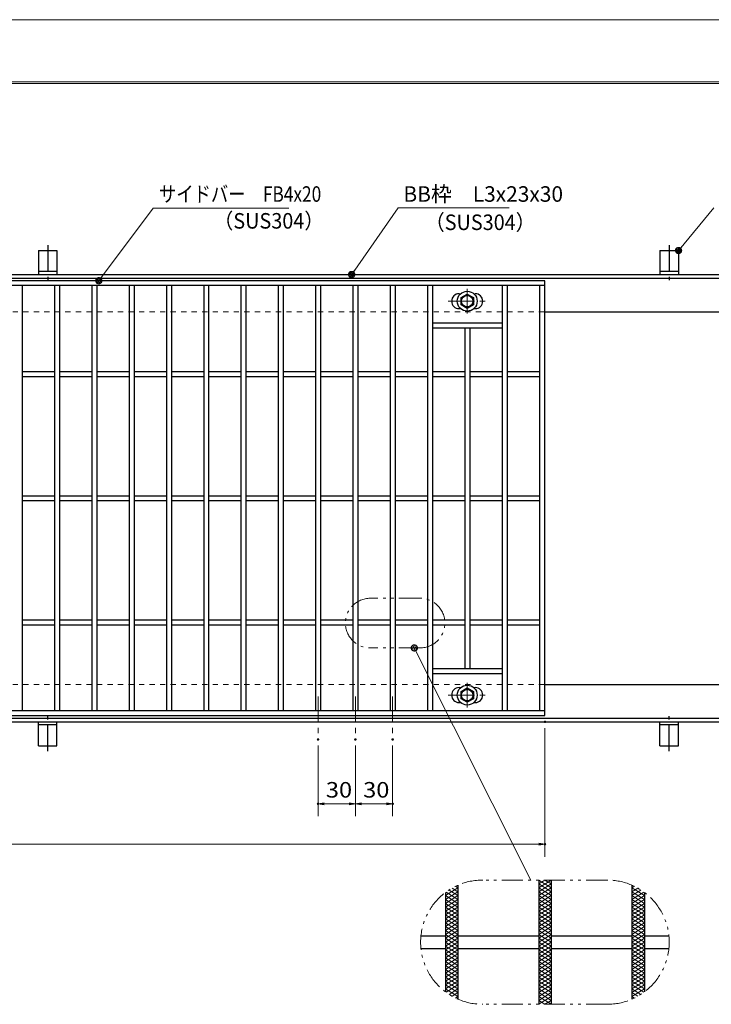
# Model space of a CAD drawing. Units: millimetres. Extents: x -1050 to 1050, y -743 to 742.
# Drawn here: x -218 to 338, y -50 to 742 of the extents above; entities that cross this region are included whole.
import ezdxf

# ---------------------------------------------------------------- set-up
doc = ezdxf.new("R2010")
doc.units = ezdxf.units.MM
doc.header["$LTSCALE"] = 5
for name, pattern in [('JWW_CENTER1', [6.773333, 4.233333, -0.846667, 0.846667, -0.846667]), ('JWW_DASHED1', [1.693333, 0.846667, -0.846667]), ('JWW_PHANTOM1', [6.773333, 3.386667, -0.846667, 0.423333, -0.846667, 0.423333, -0.846667])]:
    doc.linetypes.add(name, pattern=pattern)
for name, color, linetype in [('7-図\u3000枠', 7, 'Continuous'), ('アンカー', 7, 'Continuous'), ('ハッチング', 7, 'Continuous'), ('中心線', 7, 'Continuous'), ('寸法注釈', 7, 'Continuous'), ('想像線', 7, 'Continuous'), ('枠', 7, 'Continuous'), ('溝開口', 7, 'Continuous'), ('蓋', 7, 'Continuous')]:
    doc.layers.add(name, color=color, linetype=linetype)
doc.styles.add('ＭＳ ゴシック', font='txt', dxfattribs={"height": 1})

# ---------------------------------------------------------------- blocks, each defined once
blk = doc.blocks.new('A$C5D7C781A_0-4_')
at = {"layer": 'アンカー', "color": 6, "linetype": 'JWW_CENTER1', "lineweight": 25}
blk.add_line((7.5, 28.02), (7.5, 0), dxfattribs=at)
at = {"layer": 'アンカー', "color": 7, "linetype": 'Continuous', "lineweight": 25}
for p, q in [((0, 23.76), (0, 4.45)), ((0, 23.76), (15, 23.76)), ((15, 23.76), (15, 4.45)), ((15, 6.75), (0, 6.75)), ((0, 4.45), (15, 4.45))]:
    blk.add_line(p, q, dxfattribs=at)
blk = doc.blocks.new('_OPEN_0-1_')
at = {"layer": '寸法注釈', "color": 2, "linetype": 'Continuous', "lineweight": 5}
for p, q in [((-1, 0.17), (0, 0)), ((0, 0), (-1, -0.17)), ((0, 0), (-1, 0))]:
    blk.add_line(p, q, dxfattribs=at)
blk = doc.blocks.new('A$C1487498E_0-5_')
at = {"layer": '蓋', "color": 5, "linetype": 'Continuous', "lineweight": 25}
for p, q in [((8.75, 15.89), (9.95, 15.89)), ((20.54, 15.89), (21.75, 15.89)), ((8.75, 3.89), (9.96, 3.89)), ((20.53, 3.89), (21.75, 3.89))]:
    blk.add_line(p, q, dxfattribs=at)
at = {"layer": '蓋', "color": 6, "linetype": 'JWW_CENTER1', "lineweight": 18}
for p, q in [((15.25, 0), (15.25, 19.79)), ((0, 9.89), (30.49, 9.89))]:
    blk.add_line(p, q, dxfattribs=at)
at = {"layer": '蓋', "color": 7, "linetype": 'Continuous', "lineweight": 25}
for p, q in [((10.25, 12.78), (15.25, 15.67)), ((10.25, 7.01), (10.25, 12.78)), ((15.25, 15.67), (20.25, 12.78)), ((20.25, 12.78), (20.25, 7.01)), ((15.25, 4.12), (10.25, 7.01)), ((20.25, 7.01), (15.25, 4.12))]:
    blk.add_line(p, q, dxfattribs=at)
for centre, radius in [((15.25, 9.9), 8), ((15.25, 9.89), 5), ((15.25, 9.89), 4.59)]:
    blk.add_circle(centre, radius, dxfattribs=at)
at = {"layer": '蓋', "color": 5, "linetype": 'Continuous', "lineweight": 25}
for centre, start, end in [((8.75, 9.89), 90, 270), ((21.75, 9.89), 270, 90)]:
    blk.add_arc(centre, 6, start, end, dxfattribs=at)
blk = doc.blocks.new('_Dot_0-1_')
at = {"layer": '寸法注釈', "color": 2, "linetype": 'Continuous', "lineweight": 5}
for p, q in [((-0.5, 0), (-1, 0)), ((-0.48, 0.12), (-0.5, 0.06)), ((-0.5, 0.06), (-0.5, 0)), ((-0.5, 0), (-0.5, -0.06)), ((0, 0), (-0.5, 0)), ((-0.5, 0), (0, 0)), ((-0.46, 0.18), (-0.48, 0.12)), ((-0.44, 0.24), (-0.46, 0.18)), ((-0.4, 0.29), (-0.44, 0.24)), ((-0.36, 0.34), (-0.4, 0.29)), ((-0.32, 0.39), (-0.36, 0.34)), ((-0.27, 0.42), (-0.32, 0.39)), ((-0.21, 0.45), (-0.27, 0.42)), ((-0.15, 0.48), (-0.21, 0.45)), ((-0.09, 0.49), (-0.15, 0.48)), ((-0.03, 0.5), (-0.09, 0.49)), ((0.03, 0.5), (-0.03, 0.5)), ((0.5, 0), (0, 0)), ((0, 0), (0, 0)), ((0, 0), (0, 0)), ((0, 0), (0, 0)), ((0, 0), (0, 0)), ((0, 0), (0, 0)), ((0, 0), (0, 0)), ((0, 0), (0, 0)), ((0, 0), (0, 0)), ((0, 0), (0, 0)), ((0, 0), (0, 0)), ((0, 0), (0, 0)), ((0, 0), (0, 0)), ((0, 0), (0, 0)), ((0, 0), (0, 0)), ((0, 0), (0, 0)), ((0, 0), (0, 0)), ((0, 0), (0, 0)), ((0, 0), (0, 0)), ((0, 0), (0, 0)), ((0, 0), (0, 0)), ((0, 0), (0, 0)), ((0, 0), (0, 0)), ((0, 0), (0, 0)), ((0, 0), (0, 0)), ((0, 0), (0, 0)), ((0, 0), (0, 0)), ((0, 0), (0, 0)), ((0, 0), (0, 0)), ((0, 0), (0, 0)), ((0, 0), (0, 0)), ((0, 0), (0, 0)), ((0, 0), (0, 0)), ((0, 0), (0, 0)), ((0, 0), (0, 0)), ((0, 0), (0, 0)), ((0, 0), (0, 0)), ((0, 0), (0, 0)), ((0, 0), (0, 0)), ((0, 0), (0, 0)), ((0, 0), (0, 0)), ((0, 0), (0, 0)), ((0, 0), (0, 0)), ((0, 0), (0, 0)), ((0, 0), (0, 0)), ((0, 0), (0, 0)), ((0, 0), (0, 0)), ((0, 0), (0, 0)), ((0, 0), (0, 0)), ((0, 0), (0, 0)), ((0, 0), (0, 0)), ((0, 0), (0.5, 0)), ((0.09, 0.49), (0.03, 0.5)), ((0.15, 0.48), (0.09, 0.49)), ((0.21, 0.45), (0.15, 0.48)), ((0.27, 0.42), (0.21, 0.45)), ((0.32, 0.39), (0.27, 0.42)), ((0.36, 0.34), (0.32, 0.39)), ((0.4, 0.29), (0.36, 0.34)), ((0.44, 0.24), (0.4, 0.29)), ((0.46, 0.18), (0.44, 0.24)), ((0.48, 0.12), (0.46, 0.18)), ((0.5, 0.06), (0.48, 0.12)), ((0.5, 0), (0.5, 0.06)), ((-0.5, -0.06), (-0.48, -0.12)), ((-0.48, -0.12), (-0.46, -0.18)), ((-0.46, -0.18), (-0.44, -0.24)), ((-0.44, -0.24), (-0.4, -0.29)), ((-0.4, -0.29), (-0.36, -0.34)), ((-0.36, -0.34), (-0.32, -0.39)), ((-0.32, -0.39), (-0.27, -0.42)), ((-0.27, -0.42), (-0.21, -0.45)), ((-0.21, -0.45), (-0.15, -0.48)), ((-0.15, -0.48), (-0.09, -0.49)), ((-0.09, -0.49), (-0.03, -0.5)), ((-0.03, -0.5), (0.03, -0.5)), ((0.03, -0.5), (0.09, -0.49)), ((0.09, -0.49), (0.15, -0.48)), ((0.15, -0.48), (0.21, -0.45)), ((0.21, -0.45), (0.27, -0.42)), ((0.27, -0.42), (0.32, -0.39)), ((0.32, -0.39), (0.36, -0.34)), ((0.36, -0.34), (0.4, -0.29)), ((0.4, -0.29), (0.44, -0.24)), ((0.44, -0.24), (0.46, -0.18)), ((0.46, -0.18), (0.48, -0.12)), ((0.48, -0.12), (0.5, -0.06)), ((0.5, -0.06), (0.5, 0))]:
    blk.add_line(p, q, dxfattribs=at)
at = {"layer": '寸法注釈', "color": 2, "linetype": 'Continuous', "lineweight": 20}
for p, q in [((0.49, 0.1), (-0.49, 0.1)), ((0.4, 0.3), (-0.4, 0.3)), ((0.46, -0.2), (-0.46, -0.2)), ((0.3, -0.4), (-0.3, -0.4))]:
    blk.add_line(p, q, dxfattribs=at)

msp = doc.modelspace()

# ---------------------------------------------------------------- linework, layer by layer
at = {"layer": '7-図\u3000枠', "color": 4, "linetype": 'Continuous', "lineweight": 5}
for p, q in [((-975, 692.5), (1000, 692.5)), ((-973.75, 691.25), (998.75, 691.25))]:
    msp.add_line(p, q, dxfattribs=at)
at = {"layer": 'DEFPOINTS', "color": 4, "linetype": 'Continuous', "lineweight": 5}
msp.add_line((-1050, 742.5), (1050, 742.5), dxfattribs=at)
at = {"layer": 'DEFPOINTS', "color": 4, "linetype": 'Continuous', "lineweight": 5, "const_width": 1}
for points in [[(205.05, 177.47, 0.414214), (204.55, 177.97, 0.414214), (204.05, 177.47, 0.414214), (204.55, 176.97, 0.414214)], [(22.55, 163.33, 0.414214), (22.05, 163.83, 0.414214), (21.55, 163.33, 0.414214), (22.05, 162.83, 0.414214)], [(52.55, 163.33, 0.414214), (52.05, 163.83, 0.414214), (51.55, 163.33, 0.414214), (52.05, 162.83, 0.414214)], [(52.55, 163.33, 0.414214), (52.05, 163.83, 0.414214), (51.55, 163.33, 0.414214), (52.05, 162.83, 0.414214)], [(82.55, 163.33, 0.414214), (82.05, 163.83, 0.414214), (81.55, 163.33, 0.414214), (82.05, 162.83, 0.414214)], [(22.55, 111.52, 0.414214), (22.05, 112.02, 0.414214), (21.55, 111.52, 0.414214), (22.05, 111.02, 0.414214)], [(82.55, 111.52, 0.414214), (82.05, 112.02, 0.414214), (81.55, 111.52, 0.414214), (82.05, 111.02, 0.414214)], [(205.05, 78.95, 0.414214), (204.55, 79.45, 0.414214), (204.05, 78.95, 0.414214), (204.55, 78.45, 0.414214)]]:
    msp.add_lwpolyline(points, format="xyb", close=True, dxfattribs=at)
at = {"layer": 'ハッチング', "color": 4, "linetype": 'Continuous', "lineweight": 15}
for p, q in [((199.55, 43.91), (209.55, 50.16)), ((199.55, 50.16), (209.55, 43.91)), ((199.55, 47.03), (204.55, 50.16)), ((204.55, 50.16), (209.55, 47.03)), ((124.55, 37.66), (134.55, 43.91)), ((124.55, 34.53), (134.55, 40.78)), ((125.01, 40.5), (134.55, 34.53)), ((127.39, 42.14), (134.55, 37.66)), ((129.93, 43.67), (134.55, 40.78)), ((132.64, 45.1), (134.55, 43.91)), ((199.55, 40.78), (209.55, 47.03)), ((199.55, 47.03), (209.55, 40.78)), ((199.55, 37.66), (209.55, 43.91)), ((199.55, 43.91), (209.55, 37.66)), ((199.55, 34.53), (209.55, 40.78)), ((199.55, 40.78), (209.55, 34.53)), ((274.55, 43.91), (276.46, 45.1)), ((274.55, 43.91), (284.55, 37.66)), ((274.55, 40.78), (279.18, 43.67)), ((274.55, 37.66), (281.71, 42.14)), ((274.55, 40.78), (284.55, 34.53)), ((274.55, 34.53), (284.09, 40.5)), ((124.55, 37.66), (134.55, 31.41)), ((124.55, 31.41), (134.55, 37.66)), ((124.55, 34.53), (134.55, 28.28)), ((124.55, 28.28), (134.55, 34.53)), ((199.55, 37.66), (209.55, 31.41)), ((199.55, 31.41), (209.55, 37.66)), ((199.55, 34.53), (209.55, 28.28)), ((199.55, 28.28), (209.55, 34.53)), ((274.55, 37.66), (284.55, 31.41)), ((274.55, 31.41), (284.55, 37.66)), ((274.55, 34.53), (284.55, 28.28)), ((274.55, 28.28), (284.55, 34.53)), ((124.55, 31.41), (134.55, 25.16)), ((124.55, 25.16), (134.55, 31.41)), ((124.55, 28.28), (134.55, 22.03)), ((124.55, 22.03), (134.55, 28.28)), ((124.55, 25.16), (134.55, 18.91)), ((124.55, 18.91), (134.55, 25.16)), ((199.55, 31.41), (209.55, 25.16)), ((199.55, 25.16), (209.55, 31.41)), ((199.55, 28.28), (209.55, 22.03)), ((199.55, 22.03), (209.55, 28.28)), ((199.55, 25.16), (209.55, 18.91)), ((199.55, 18.91), (209.55, 25.16)), ((274.55, 31.41), (284.55, 25.16)), ((274.55, 25.16), (284.55, 31.41)), ((274.55, 28.28), (284.55, 22.03)), ((274.55, 22.03), (284.55, 28.28)), ((274.55, 25.16), (284.55, 18.91)), ((274.55, 18.91), (284.55, 25.16)), ((124.55, 22.03), (134.55, 15.78)), ((124.55, 15.78), (134.55, 22.03)), ((124.55, 12.66), (134.55, 18.91)), ((124.55, 18.91), (134.55, 12.66)), ((199.55, 22.03), (209.55, 15.78)), ((199.55, 15.78), (209.55, 22.03)), ((199.55, 12.66), (209.55, 18.91)), ((199.55, 18.91), (209.55, 12.66)), ((274.55, 22.03), (284.55, 15.78)), ((274.55, 15.78), (284.55, 22.03)), ((274.55, 12.66), (284.55, 18.91)), ((274.55, 18.91), (284.55, 12.66)), ((124.55, 9.53), (134.55, 15.78)), ((124.55, 15.78), (134.55, 9.53)), ((124.55, 6.41), (134.55, 12.66)), ((124.55, 12.66), (134.55, 6.41)), ((124.55, 3.28), (134.55, 9.53)), ((124.55, 9.53), (134.55, 3.28)), ((199.55, 9.53), (209.55, 15.78)), ((199.55, 15.78), (209.55, 9.53)), ((199.55, 6.41), (209.55, 12.66)), ((199.55, 12.66), (209.55, 6.41)), ((199.55, 3.28), (209.55, 9.53)), ((199.55, 9.53), (209.55, 3.28)), ((274.55, 9.53), (284.55, 15.78)), ((274.55, 15.78), (284.55, 9.53)), ((274.55, 6.41), (284.55, 12.66)), ((274.55, 12.66), (284.55, 6.41)), ((274.55, 3.28), (284.55, 9.53)), ((274.55, 9.53), (284.55, 3.28)), ((124.55, 0.16), (134.55, 6.41)), ((124.55, 6.41), (134.55, 0.16)), ((124.55, -2.97), (134.55, 3.28)), ((124.55, 3.28), (134.55, -2.97)), ((124.55, -6.09), (134.55, 0.16)), ((124.55, 0.16), (134.55, -6.09)), ((199.55, 0.16), (209.55, 6.41)), ((199.55, 6.41), (209.55, 0.16)), ((199.55, -2.97), (209.55, 3.28)), ((199.55, 3.28), (209.55, -2.97)), ((199.55, -6.09), (209.55, 0.16)), ((199.55, 0.16), (209.55, -6.09)), ((274.55, 0.16), (284.55, 6.41)), ((274.55, 6.41), (284.55, 0.16)), ((274.55, -2.97), (284.55, 3.28)), ((274.55, 3.28), (284.55, -2.97)), ((274.55, -6.09), (284.55, 0.16)), ((274.55, 0.16), (284.55, -6.09)), ((124.55, -9.22), (134.55, -2.97)), ((124.55, -2.97), (134.55, -9.22)), ((124.55, -12.34), (134.55, -6.09)), ((124.55, -6.09), (134.55, -12.34)), ((199.55, -9.22), (209.55, -2.97)), ((199.55, -2.97), (209.55, -9.22)), ((199.55, -12.34), (209.55, -6.09)), ((199.55, -6.09), (209.55, -12.34)), ((274.55, -9.22), (284.55, -2.97)), ((274.55, -2.97), (284.55, -9.22)), ((274.55, -12.34), (284.55, -6.09)), ((274.55, -6.09), (284.55, -12.34)), ((124.55, -15.47), (134.55, -9.22)), ((124.55, -9.22), (134.55, -15.47)), ((124.55, -18.59), (134.55, -12.34)), ((124.55, -12.34), (134.55, -18.59)), ((124.55, -21.72), (134.55, -15.47)), ((124.55, -15.47), (134.55, -21.72)), ((199.55, -15.47), (209.55, -9.22)), ((199.55, -9.22), (209.55, -15.47)), ((199.55, -18.59), (209.55, -12.34)), ((199.55, -12.34), (209.55, -18.59)), ((199.55, -21.72), (209.55, -15.47)), ((199.55, -15.47), (209.55, -21.72)), ((274.55, -15.47), (284.55, -9.22)), ((274.55, -9.22), (284.55, -15.47)), ((274.55, -18.59), (284.55, -12.34)), ((274.55, -12.34), (284.55, -18.59)), ((274.55, -21.72), (284.55, -15.47)), ((274.55, -15.47), (284.55, -21.72)), ((124.55, -24.84), (134.55, -18.59)), ((124.55, -18.59), (134.55, -24.84)), ((124.55, -21.72), (134.55, -27.97)), ((124.55, -27.97), (134.55, -21.72)), ((199.55, -24.84), (209.55, -18.59)), ((199.55, -18.59), (209.55, -24.84)), ((199.55, -21.72), (209.55, -27.97)), ((199.55, -27.97), (209.55, -21.72)), ((274.55, -24.84), (284.55, -18.59)), ((274.55, -18.59), (284.55, -24.84)), ((274.55, -21.72), (284.55, -27.97)), ((274.55, -27.97), (284.55, -21.72)), ((124.55, -24.84), (134.55, -31.09)), ((124.55, -31.09), (134.55, -24.84)), ((124.55, -27.97), (134.55, -34.22)), ((124.55, -34.22), (134.55, -27.97)), ((124.55, -31.09), (134.55, -37.34)), ((124.55, -37.34), (134.55, -31.09)), ((199.55, -24.84), (209.55, -31.09)), ((199.55, -31.09), (209.55, -24.84)), ((199.55, -27.97), (209.55, -34.22)), ((199.55, -34.22), (209.55, -27.97)), ((199.55, -31.09), (209.55, -37.34)), ((199.55, -37.34), (209.55, -31.09)), ((274.55, -24.84), (284.55, -31.09)), ((274.55, -31.09), (284.55, -24.84)), ((274.55, -27.97), (284.55, -34.22)), ((274.55, -34.22), (284.55, -27.97)), ((274.55, -31.09), (284.55, -37.34)), ((274.55, -37.34), (284.55, -31.09)), ((124.55, -34.22), (134.55, -40.47)), ((124.55, -37.34), (134.55, -43.59)), ((125.01, -40.18), (134.55, -34.22)), ((127.39, -41.82), (134.55, -37.34)), ((199.55, -34.22), (209.55, -40.47)), ((199.55, -40.47), (209.55, -34.22)), ((199.55, -37.34), (209.55, -43.59)), ((199.55, -43.59), (209.55, -37.34)), ((274.55, -34.22), (284.09, -40.18)), ((274.55, -40.47), (284.55, -34.22)), ((274.55, -43.59), (284.55, -37.34)), ((274.55, -37.34), (281.71, -41.82)), ((129.93, -43.36), (134.55, -40.47)), ((132.64, -44.78), (134.55, -43.59)), ((199.55, -40.47), (209.55, -46.72)), ((199.55, -46.72), (209.55, -40.47)), ((199.55, -43.59), (209.55, -49.84)), ((199.55, -49.84), (209.55, -43.59)), ((199.55, -46.72), (204.55, -49.84)), ((204.55, -49.84), (209.55, -46.72)), ((274.55, -40.47), (279.18, -43.36)), ((274.55, -43.59), (276.46, -44.78))]:
    msp.add_line(p, q, dxfattribs=at)
at = {"layer": '中心線', "color": 6, "linetype": 'JWW_CENTER1', "lineweight": 18}
for p, q in [((22.05, 197.97), (22.05, 163.33)), ((52.05, 197.97), (52.05, 163.33)), ((82.05, 197.97), (82.05, 163.33))]:
    msp.add_line(p, q, dxfattribs=at)
at = {"layer": '寸法注釈', "color": 2, "linetype": 'Continuous', "lineweight": 18}
for p, q in [((-110.7, 590.95), (-153.71, 533.27)), ((-1.47, 590.95), (-110.7, 590.95)), ((86.45, 590.97), (49.66, 538.29)), ((175.81, 590.97), (86.45, 590.97)), ((340.42, 590.97), (312.7, 557.54)), ((193.14, 50.16), (99.92, 236.04)), ((204.55, 172.47), (204.55, 68.95)), ((22.05, 158.33), (22.05, 101.52)), ((52.05, 158.33), (52.05, 101.52)), ((52.05, 158.33), (52.05, 101.52)), ((82.05, 158.33), (82.05, 101.52)), ((47.05, 111.52), (27.05, 111.52)), ((57.05, 111.52), (77.05, 111.52)), ((-785.45, 78.95), (199.55, 78.95))]:
    msp.add_line(p, q, dxfattribs=at)
at = {"layer": '想像線', "color": 4, "linetype": 'JWW_PHANTOM1', "lineweight": 15}
for p, q in [((104.04, 276.93), (64.04, 276.93)), ((104.04, 236.93), (64.04, 236.93)), ((254.55, 50.16), (154.55, 50.16)), ((254.55, -49.84), (154.55, -49.84))]:
    msp.add_line(p, q, dxfattribs=at)
for centre, radius, start, end in [((64.04, 256.93), 20, 90, 270), ((104.04, 256.93), 20, 270, 90), ((154.55, 0.16), 50, 90, 270), ((254.55, 0.16), 50, 270, 90)]:
    msp.add_arc(centre, radius, start, end, dxfattribs=at)
at = {"layer": '枠', "color": 7, "linetype": 'Continuous', "lineweight": 25}
for p, q in [((-795.45, 537.47), (409.55, 537.47)), ((-792.45, 534.47), (407.71, 534.47)), ((204.55, 507.47), (409.55, 507.47)), ((204.55, 207.47), (409.55, 207.47)), ((-795.45, 177.47), (409.55, 177.47)), ((-792.45, 180.47), (411.39, 180.47))]:
    msp.add_line(p, q, dxfattribs=at)
at = {"layer": '溝開口', "color": 4, "linetype": 'JWW_DASHED1', "lineweight": 18}
for p, q in [((-765.45, 507.47), (204.55, 507.47)), ((-765.45, 207.47), (204.55, 207.47))]:
    msp.add_line(p, q, dxfattribs=at)
at = {"layer": '蓋', "color": 5, "linetype": 'Continuous', "lineweight": 25}
for p, q in [((204.55, 532.47), (-790.45, 532.47)), ((204.55, 182.47), (204.55, 532.47)), ((204.55, 528.47), (-790.45, 528.47)), ((-215.95, 528.47), (-215.95, 186.47)), ((-189.95, 528.47), (-189.95, 186.47)), ((-185.95, 528.47), (-185.95, 186.47)), ((-159.95, 528.47), (-159.95, 186.47)), ((-155.95, 528.47), (-155.95, 186.47)), ((-129.95, 528.47), (-129.95, 186.47)), ((-125.95, 528.47), (-125.95, 186.47)), ((-99.95, 528.47), (-99.95, 186.47)), ((-95.95, 528.47), (-95.95, 186.47)), ((-69.95, 528.47), (-69.95, 186.47)), ((-65.95, 528.47), (-65.95, 186.47)), ((-39.95, 528.47), (-39.95, 186.47)), ((-35.95, 528.47), (-35.95, 186.47)), ((-9.95, 528.47), (-9.95, 186.47)), ((-5.95, 528.47), (-5.95, 186.47)), ((20.05, 528.47), (20.05, 186.47)), ((24.05, 528.47), (24.05, 186.47)), ((50.05, 528.47), (50.05, 186.47)), ((54.05, 528.47), (54.05, 186.47)), ((80.05, 528.47), (80.05, 186.47)), ((84.05, 528.47), (84.05, 186.47)), ((110.05, 528.47), (110.05, 186.47)), ((114.05, 528.47), (114.05, 186.47)), ((170.05, 528.47), (170.05, 186.47)), ((174.05, 528.47), (174.05, 186.47)), ((200.55, 186.47), (200.55, 528.47)), ((114.05, 498.47), (170.05, 498.47)), ((114.05, 494.47), (170.05, 494.47)), ((140.05, 494.47), (140.05, 220.47)), ((144.05, 494.47), (144.05, 220.47)), ((-215.95, 459.47), (-189.95, 459.47)), ((-215.95, 455.47), (-189.95, 455.47)), ((-185.95, 459.47), (-159.95, 459.47)), ((-185.95, 455.47), (-159.95, 455.47)), ((-155.95, 459.47), (-129.95, 459.47)), ((-155.95, 455.47), (-129.95, 455.47)), ((-125.95, 459.47), (-99.95, 459.47)), ((-125.95, 455.47), (-99.95, 455.47)), ((-95.95, 459.47), (-69.95, 459.47)), ((-95.95, 455.47), (-69.95, 455.47)), ((-65.95, 459.47), (-39.95, 459.47)), ((-65.95, 455.47), (-39.95, 455.47)), ((-35.95, 459.47), (-9.95, 459.47)), ((-35.95, 455.47), (-9.95, 455.47)), ((-5.95, 459.47), (20.05, 459.47)), ((-5.95, 455.47), (20.05, 455.47)), ((24.05, 459.47), (50.05, 459.47)), ((24.05, 455.47), (50.05, 455.47)), ((54.05, 459.47), (80.05, 459.47)), ((54.05, 455.47), (80.05, 455.47)), ((84.05, 459.47), (110.05, 459.47)), ((84.05, 455.47), (110.05, 455.47)), ((114.05, 459.47), (140.05, 459.47)), ((114.05, 455.47), (140.05, 455.47)), ((144.05, 459.47), (170.05, 459.47)), ((144.05, 455.47), (170.05, 455.47)), ((174.05, 459.47), (200.55, 459.47)), ((174.05, 455.47), (200.55, 455.47)), ((-215.95, 359.47), (-189.95, 359.47)), ((-185.95, 359.47), (-159.95, 359.47)), ((-155.95, 359.47), (-129.95, 359.47)), ((-125.95, 359.47), (-99.95, 359.47)), ((-95.95, 359.47), (-69.95, 359.47)), ((-65.95, 359.47), (-39.95, 359.47)), ((-35.95, 359.47), (-9.95, 359.47)), ((-5.95, 359.47), (20.05, 359.47)), ((24.05, 359.47), (50.05, 359.47)), ((54.05, 359.47), (80.05, 359.47)), ((84.05, 359.47), (110.05, 359.47)), ((114.05, 359.47), (140.05, 359.47)), ((144.05, 359.47), (170.05, 359.47)), ((174.05, 359.47), (200.55, 359.47)), ((-215.95, 355.47), (-189.95, 355.47)), ((-185.95, 355.47), (-159.95, 355.47)), ((-155.95, 355.47), (-129.95, 355.47)), ((-125.95, 355.47), (-99.95, 355.47)), ((-95.95, 355.47), (-69.95, 355.47)), ((-65.95, 355.47), (-39.95, 355.47)), ((-35.95, 355.47), (-9.95, 355.47)), ((-5.95, 355.47), (20.05, 355.47)), ((24.05, 355.47), (50.05, 355.47)), ((54.05, 355.47), (80.05, 355.47)), ((84.05, 355.47), (110.05, 355.47)), ((114.05, 355.47), (140.05, 355.47)), ((144.05, 355.47), (170.05, 355.47)), ((174.05, 355.47), (200.55, 355.47)), ((-215.95, 259.47), (-189.95, 259.47)), ((-215.95, 255.47), (-189.95, 255.47)), ((-185.95, 259.47), (-159.95, 259.47)), ((-185.95, 255.47), (-159.95, 255.47)), ((-155.95, 259.47), (-129.95, 259.47)), ((-155.95, 255.47), (-129.95, 255.47)), ((-125.95, 259.47), (-99.95, 259.47)), ((-125.95, 255.47), (-99.95, 255.47)), ((-95.95, 259.47), (-69.95, 259.47)), ((-95.95, 255.47), (-69.95, 255.47)), ((-65.95, 259.47), (-39.95, 259.47)), ((-65.95, 255.47), (-39.95, 255.47)), ((-35.95, 259.47), (-9.95, 259.47)), ((-35.95, 255.47), (-9.95, 255.47)), ((-5.95, 259.47), (20.05, 259.47)), ((-5.95, 255.47), (20.05, 255.47)), ((24.05, 259.47), (50.05, 259.47)), ((24.05, 255.47), (50.05, 255.47)), ((54.05, 259.47), (80.05, 259.47)), ((54.05, 255.47), (80.05, 255.47)), ((84.05, 259.47), (110.05, 259.47)), ((84.05, 255.47), (110.05, 255.47)), ((114.05, 259.47), (140.05, 259.47)), ((114.05, 255.47), (140.05, 255.47)), ((144.05, 259.47), (170.05, 259.47)), ((144.05, 255.47), (170.05, 255.47)), ((174.05, 259.47), (200.55, 259.47)), ((174.05, 255.47), (200.55, 255.47)), ((114.05, 220.47), (170.05, 220.47)), ((114.05, 216.47), (170.05, 216.47)), ((-790.45, 186.47), (204.55, 186.47)), ((-790.45, 182.47), (204.55, 182.47)), ((199.55, 50.16), (199.55, -49.84)), ((199.55, 50.16), (199.55, -49.84)), ((209.55, 50.16), (209.55, -49.84)), ((209.55, 50.16), (209.55, -49.84)), ((124.55, 40.16), (124.55, -39.84)), ((124.55, 40.16), (124.55, -39.84)), ((134.55, 45.98), (134.55, -45.67)), ((134.55, 45.98), (134.55, -45.67)), ((274.55, 45.98), (274.55, -45.67)), ((274.55, 45.98), (274.55, -45.67)), ((284.55, 40.16), (284.55, -39.84)), ((284.55, 40.16), (284.55, -39.84)), ((104.8, 5.16), (124.55, 5.16)), ((134.55, 5.16), (199.55, 5.16)), ((209.55, 5.16), (274.55, 5.16)), ((284.55, 5.16), (304.3, 5.16)), ((104.8, -4.84), (124.55, -4.84)), ((134.55, -4.84), (199.55, -4.84)), ((209.55, -4.84), (274.55, -4.84)), ((284.55, -4.84), (304.3, -4.84))]:
    msp.add_line(p, q, dxfattribs=at)

# ---------------------------------------------------------------- block references
at = {"layer": 'アンカー', "color": 7, "linetype": 'Continuous', "lineweight": 25}
for p in [(-202.95, 533.02), (297.05, 533.02)]:
    msp.add_blockref('A$C5D7C781A_0-4_', p, dxfattribs=at)
at = {"layer": 'アンカー', "color": 7, "linetype": 'Continuous', "lineweight": 25, "xscale": -1, "rotation": 180}
for p in [(-202.95, 181.93), (297.05, 181.93)]:
    msp.add_blockref('A$C5D7C781A_0-4_', p, dxfattribs=at)
at = {"layer": '寸法注釈', "color": 2, "linetype": 'Continuous', "lineweight": 18, "xscale": 5, "yscale": 5}
for name, p, rotation in [('_Dot_0-1_', (312.05, 556.78), 229.331128780251), ('_Dot_0-1_', (49.08, 537.47), 234.3518865867026), ('_Dot_0-1_', (-154.32, 532.47), 232.6537487618549), ('_Dot_0-1_', (99.48, 236.93), 116.6322429630717), ('_OPEN_0-1_', (22.05, 111.52), 180), ('_OPEN_0-1_', (52.05, 111.52), 180)]:
    msp.add_blockref(name, p, dxfattribs=dict(at, rotation=rotation))
for p in [(52.05, 111.52), (82.05, 111.52), (204.55, 78.95)]:
    msp.add_blockref('_OPEN_0-1_', p, dxfattribs=at)
at = {"layer": '蓋', "color": 5, "linetype": 'Continuous', "lineweight": 25}
for p in [(126.8, 506.08), (126.8, 189.08)]:
    msp.add_blockref('A$C1487498E_0-5_', p, dxfattribs=at)

# ---------------------------------------------------------------- texts
at = {"layer": '寸法注釈', "color": 7, "linetype": 'Continuous', "lineweight": 18, "style": 'ＭＳ ゴシック'}
for s, height, width, p in [('BB枠\u3000L3x23x30', 12.5, 0.987216, (90.7, 595.97)), ('サイドバー\u3000FB4x20', 12.4968, 0.81695, (-105.92, 595.95)), ('（SUS304）', 12.497, 0.936313, (-62.08, 574.39)), ('（SUS304）', 12.497, 0.936313, (107.96, 573.23)), ('30', 12.497, 1.115358, (28.32, 116.52)), ('30', 12.497, 1.115358, (58.32, 116.52))]:
    msp.add_text(s, height=height, dxfattribs=dict(at, width=width)).set_placement(p)

doc.saveas('drawing.dxf')
